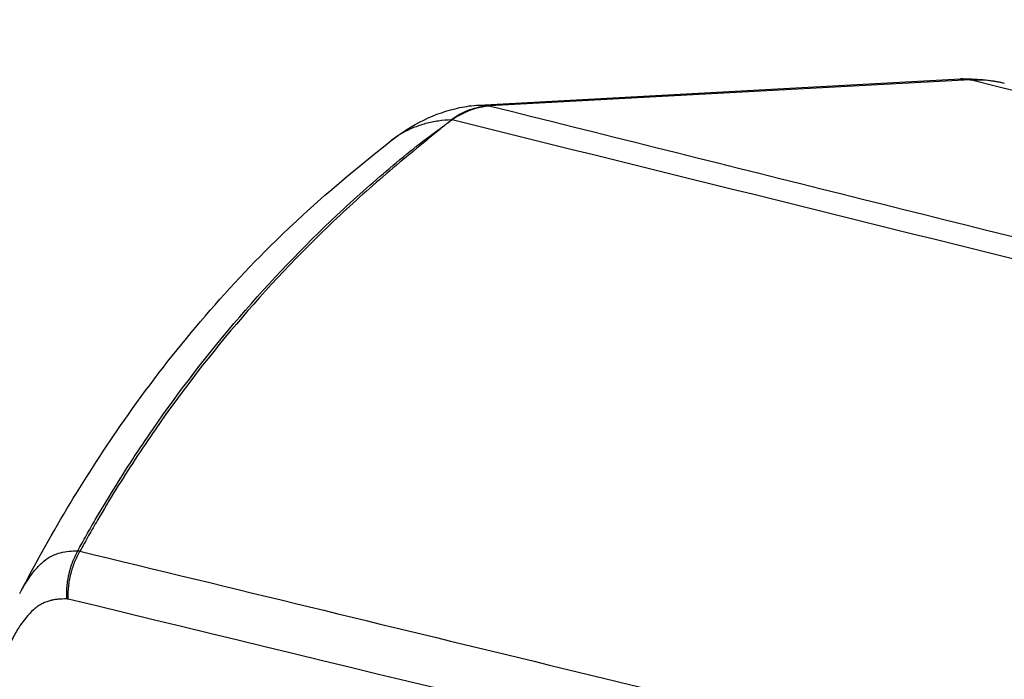
# Model space of a CAD drawing. Units: millimetres. Extents: x -7007 to 6998, y -5642 to 5736.
# Drawn here: x 179 to 219, y 2600 to 2626 of the extents above; entities that cross this region are included whole.
import ezdxf

# ---------------------------------------------------------------- set-up
doc = ezdxf.new("R2010")
doc.units = ezdxf.units.MM
doc.header["$LTSCALE"] = 20
doc.linetypes.add('HIDDEN', pattern=[9.525, 6.35, -3.175])
for name, color, linetype in [('2d', 230, 'Continuous'), ('EN16630-TrainingSpace', 20, 'HIDDEN'), ('EN16630-TrainingSpace_Hatch', 20, 'HIDDEN')]:
    doc.layers.add(name, color=color, linetype=linetype)

msp = doc.modelspace()

# ---------------------------------------------------------------- hatches: boundary and pattern name
at = {"layer": 'EN16630-TrainingSpace_Hatch'}
h = msp.add_hatch(dxfattribs=at)
h.set_pattern_fill('ANSI31', color=256, scale=100)
h.paths.add_polyline_path([(156.923, 3458.02, 1), (156.923, 1458.02, 1)])
h = msp.add_hatch(dxfattribs=at)
h.set_pattern_fill('ANSI31', color=256, scale=100)
h.paths.add_polyline_path([(156.923, 3458.02, 1), (156.923, 1458.02, 1)])
h = msp.add_hatch(dxfattribs=at)
h.set_pattern_fill('ANSI31', color=256, scale=100)
h.paths.add_polyline_path([(156.923, 3458.02, 1), (156.923, 1458.02, 1)])

# ---------------------------------------------------------------- linework, layer by layer
at = {"layer": '2d'}
for p, q in [((197.817, 2622.864), (217.315, 2623.922)), ((217.713, 2623.882), (198.264, 2622.83))]:
    msp.add_line(p, q, dxfattribs=at)
at = {"layer": '2d', "extrusion": (0, 0, -1)}
for centre, major_axis, ratio, start_param, end_param in [((217.882, 2618.899), (1.208, 4.852), 0.963738, -0.287993, 0), ((227.837, 2577.687), (38.211, -38.211), 0.999985, 3.312296, 3.312322)]:
    msp.add_ellipse(centre, major_axis=major_axis, ratio=ratio, start_param=start_param, end_param=end_param, dxfattribs=at)
at = {"layer": '2d'}
for centre, major_axis, ratio, start_param, end_param in [((198.352, 2619.843), (0.626, 2.934), 0.957666, 0.255391, 0.829963), ((198.366, 2619.84), (0.69, 2.92), 0.960674, 0.276464, 0.850207), ((198.39, 2619.834), (0.729, 2.91), 0.964023, 0.289145, 0.861556)]:
    msp.add_ellipse(centre, major_axis=major_axis, ratio=ratio, start_param=start_param, end_param=end_param, dxfattribs=at)
for points in [[(217.315, 2623.922), (217.92, 2623.955), (218.527, 2623.891), (219.091, 2623.751)], [(217.713, 2623.882), (217.577, 2623.916), (217.444, 2623.929), (217.315, 2623.922)], [(366.734, 2586.75), (317.081, 2599.129), (267.402, 2611.505), (217.713, 2623.882)], [(197.817, 2622.864), (197.97, 2622.872), (198.114, 2622.862), (198.248, 2622.833)], [(198.248, 2622.833), (198.253, 2622.832), (198.259, 2622.831), (198.264, 2622.83)], [(198.264, 2622.83), (198.273, 2622.828), (198.281, 2622.826), (198.289, 2622.824)], [(196.714, 2622.265), (196.71, 2622.265), (196.705, 2622.265), (196.701, 2622.266)], [(196.736, 2622.262), (196.729, 2622.263), (196.721, 2622.264), (196.714, 2622.265)], [(181.572, 2604.805), (181.6, 2604.802), (181.63, 2604.799), (181.66, 2604.791)], [(181.187, 2602.852), (181.167, 2602.854), (181.148, 2602.856), (181.129, 2602.858)], [(318.843, 2569.574), (276.081, 2579.86), (230.205, 2590.953), (181.187, 2602.852)]]:
    msp.add_open_spline(points, degree=3, dxfattribs=at)
for points, knots in [([(194.25, 2621.414), (195.102, 2622.084), (196.028, 2622.548), (197.29, 2622.813), (197.55, 2622.85), (197.817, 2622.864)], [0, 0, 0, 0, 0.4667715, 0.4667715, 0.5835155, 0.5835155, 0.5835155, 0.5835155]), ([(198.289, 2622.824), (207.212, 2620.59), (216.135, 2618.356), (225.058, 2616.122), (261.45, 2607.011), (297.842, 2597.901), (334.235, 2588.79)], [0, 0, 0, 0, 0.1038136, 0.1038136, 0.1038136, 0.5272032, 0.5272032, 0.5272032, 0.5272032]), ([(181.572, 2604.805), (181.687, 2605.016), (181.805, 2605.227), (182.042, 2605.648), (182.401, 2606.275), (182.773, 2606.896), (183.532, 2608.126), (184.06, 2608.933), (185.702, 2611.308), (186.877, 2612.829), (189.379, 2615.738), (190.697, 2617.115), (192.427, 2618.743), (192.777, 2619.064), (193.486, 2619.696), (193.844, 2620.008), (194.572, 2620.621), (194.941, 2620.924), (195.508, 2621.37), (195.7, 2621.518), (195.992, 2621.736), (196.09, 2621.809), (196.24, 2621.917), (196.29, 2621.953), (196.365, 2622.006), (196.391, 2622.024), (196.428, 2622.051), (196.441, 2622.059), (196.466, 2622.077), (196.478, 2622.085), (196.491, 2622.093)], [0.00101673, 0.00101673, 0.00101673, 0.00101673, 0.00174648, 0.00174648, 0.00247623, 0.00393572, 0.00393572, 0.00685471, 0.00685471, 0.01269269, 0.01269269, 0.01853067, 0.01853067, 0.01999016, 0.01999016, 0.02144966, 0.02144966, 0.02290915, 0.02290915, 0.0236389, 0.0236389, 0.02400377, 0.02400377, 0.02418621, 0.02418621, 0.02427743, 0.02427743, 0.02432304, 0.02432304, 0.02436865, 0.02436865, 0.02436865, 0.02436865]), ([(196.49, 2622.093), (196.445, 2622.057), (196.403, 2622.02), (196.315, 2621.948), (196.271, 2621.912), (196.139, 2621.802), (196.05, 2621.729), (195.782, 2621.509), (195.602, 2621.362), (195.06, 2620.915), (194.696, 2620.613), (193.97, 2619.998), (193.609, 2619.686), (192.895, 2619.052), (192.543, 2618.73), (190.798, 2617.094), (189.476, 2615.714), (186.977, 2612.816), (185.798, 2611.293), (184.154, 2608.92), (183.626, 2608.114), (182.865, 2606.883), (182.616, 2606.47), (182.252, 2605.844), (182.132, 2605.634), (181.894, 2605.214), (181.777, 2605.003), (181.66, 2604.791)], [-0.00003831, -0.00003831, -0.00003831, -0.00003831, 0.0001439, 0.0001439, 0.00032611, 0.00032611, 0.00069052, 0.00069052, 0.00141935, 0.00141935, 0.00287701, 0.00287701, 0.00433467, 0.00433467, 0.00579233, 0.00579233, 0.01162297, 0.01162297, 0.0174536, 0.0174536, 0.02036892, 0.02036892, 0.02182658, 0.02182658, 0.02255541, 0.02255541, 0.02328424, 0.02328424, 0.02328424, 0.02328424]), ([(196.701, 2622.266), (196.522, 2622.256), (196.348, 2622.241), (196.002, 2622.191), (195.83, 2622.157), (195.486, 2622.066), (195.315, 2622.009), (194.975, 2621.868), (194.806, 2621.783), (194.508, 2621.604), (194.378, 2621.514), (194.25, 2621.413)], [0, 0, 0, 0, 0.001392548, 0.001392548, 0.002785095, 0.002785095, 0.004177643, 0.004177643, 0.00557019, 0.00557019, 0.006685547, 0.006685547, 0.006685547, 0.006685547]), ([(196.491, 2622.093), (196.528, 2622.122), (196.562, 2622.151), (196.631, 2622.208), (196.666, 2622.237), (196.701, 2622.266)], [-0.0000380489, -0.0000380489, -0.0000380489, -0.0000380489, 0.000108653, 0.000108653, 0.000255355, 0.000255355, 0.000255355, 0.000255355]), ([(196.736, 2622.262), (196.695, 2622.234), (196.654, 2622.206), (196.573, 2622.15), (196.532, 2622.121), (196.491, 2622.093)], [0.0009159271, 0.0009159271, 0.0009159271, 0.0009159271, 0.0010647129, 0.0010647129, 0.0012134988, 0.0012134988, 0.0012134988, 0.0012134988]), ([(333.028, 2588.448), (332.511, 2588.576), (331.994, 2588.705), (331.477, 2588.833), (329.408, 2589.346), (327.34, 2589.86), (325.271, 2590.373), (316.997, 2592.427), (308.724, 2594.48), (300.45, 2596.533), (283.162, 2600.823), (265.875, 2605.112), (248.59, 2609.4), (231.304, 2613.689), (214.019, 2617.976), (196.736, 2622.262)], [0, 0, 0, 0, 0.006, 0.006, 0.006, 0.03, 0.03, 0.03, 0.126, 0.126, 0.126, 0.3266017, 0.3266017, 0.3266017, 0.5272033, 0.5272033, 0.5272033, 0.5272033]), ([(179.296, 2603.219), (180.534, 2605.588), (181.916, 2607.894), (185.268, 2612.692), (187.326, 2615.152), (191.056, 2618.804), (192.626, 2620.137), (194.25, 2621.414)], [0.01888, 0.01888, 0.01888, 0.01888, 0.821712, 0.821712, 1.774903, 1.774903, 2.394795, 2.394795, 2.394795, 2.394795]), ([(179.22, 2603.073), (179.344, 2603.308), (179.467, 2603.513), (179.693, 2603.844), (179.796, 2603.978), (179.949, 2604.151), (179.999, 2604.204), (180.074, 2604.278), (180.112, 2604.313), (180.155, 2604.351), (180.177, 2604.37), (180.186, 2604.378), (180.192, 2604.383), (180.195, 2604.385), (180.417, 2604.568), (180.642, 2604.672), (181.1, 2604.788), (181.335, 2604.801), (181.572, 2604.805)], [0.94393111, 0.94393111, 0.94393111, 0.94393111, 0.953125, 0.953125, 0.9609375, 0.9609375, 0.96484375, 0.96484375, 0.96679688, 0.96777344, 0.96826172, 0.96850586, 0.96850586, 0.96875, 0.96875, 0.984375, 0.984375, 1, 1, 1, 1]), ([(181.66, 2604.791), (194.19, 2601.753), (206.186, 2598.844), (223.383, 2594.677), (231.782, 2592.643), (241.232, 2590.355), (245.871, 2589.233), (248.168, 2588.677), (249.311, 2588.401), (249.881, 2588.263), (250.166, 2588.194), (250.308, 2588.16), (250.38, 2588.142), (250.415, 2588.134), (250.433, 2588.129), (250.442, 2588.127), (250.446, 2588.126), (250.449, 2588.126), (250.449, 2588.125), (250.45, 2588.125), (250.45, 2588.125), (273.243, 2582.613), (290.352, 2578.481), (313.239, 2572.961), (319.02, 2571.573), (319.147, 2571.551)], [0, 0, 0, 0, 0.25, 0.25, 0.375, 0.4375, 0.46875, 0.484375, 0.4921875, 0.4960938, 0.4980469, 0.4990234, 0.4995117, 0.4997559, 0.4998779, 0.499939, 0.4999695, 0.4999847, 0.4999924, 0.4999924, 0.5, 0.5, 0.75, 0.75, 0.9999479, 0.9999479, 0.9999479, 0.9999479]), ([(181.129, 2602.858), (181.001, 2602.859), (180.825, 2602.852), (180.645, 2602.829), (180.562, 2602.814), (180.522, 2602.806), (180.503, 2602.801), (180.493, 2602.799), (180.489, 2602.798), (180.486, 2602.797), (180.485, 2602.797), (180.367, 2602.768), (180.201, 2602.707), (180.022, 2602.604), (179.936, 2602.545), (179.894, 2602.514), (179.876, 2602.5), (179.865, 2602.491), (179.859, 2602.486), (179.651, 2602.317), (179.455, 2602.096), (179.17, 2601.68), (179.076, 2601.527), (178.892, 2601.192), (178.802, 2601.011), (178.623, 2600.618), (178.494, 2600.306), (178.353, 2599.914), (178.284, 2599.711), (178.25, 2599.608), (178.233, 2599.556), (178.225, 2599.529), (178.221, 2599.516), (178.219, 2599.51), (178.218, 2599.507), (178.217, 2599.505), (178.217, 2599.503), (178.215, 2599.498), (178.176, 2599.372), (178.061, 2599.005), (177.99, 2598.776), (177.882, 2598.431), (177.822, 2598.239), (177.791, 2598.138), (177.774, 2598.086), (177.766, 2598.06), (177.762, 2598.047), (177.76, 2598.041), (177.759, 2598.037), (177.758, 2598.034), (177.62, 2597.591), (177.401, 2596.892), (177.126, 2596.014), (176.984, 2595.56), (176.911, 2595.328), (176.875, 2595.212), (176.856, 2595.153), (176.847, 2595.124), (176.842, 2595.109), (176.84, 2595.102), (176.839, 2595.099), (176.839, 2595.096), (176.838, 2595.096), (175.62, 2591.211), (174.696, 2588.29), (173.765, 2585.351), (173.531, 2584.612), (173.293, 2583.864), (173.233, 2583.674), (173.172, 2583.481), (173.148, 2583.406), (173.133, 2583.359), (173.129, 2583.345), (173.127, 2583.341), (173.127, 2583.34), (173.127, 2583.339), (173.127, 2583.339), (173.127, 2583.338), (173.127, 2583.338), (173.127, 2583.338), (173.127, 2583.338), (173.127, 2583.339), (171.914, 2579.518), (170.989, 2576.625), (170.049, 2573.677), (169.809, 2572.927), (169.562, 2572.149), (169.499, 2571.948), (169.431, 2571.733), (169.405, 2571.648), (169.386, 2571.586), (169.379, 2571.565), (169.377, 2571.556), (169.376, 2571.553), (169.376, 2571.551), (169.375, 2571.55), (169.375, 2571.55), (169.375, 2571.55), (169.375, 2571.55), (169.375, 2571.551), (169.231, 2571.026), (169.031, 2570.176), (168.826, 2569.074), (168.731, 2568.494), (168.685, 2568.198), (168.666, 2568.069), (168.653, 2567.983), (168.646, 2567.939), (168.542, 2567.221), (168.415, 2566.168), (168.3, 2564.87), (168.251, 2564.203), (168.231, 2563.913), (168.219, 2563.72), (168.213, 2563.621), (168.161, 2562.752), (168.113, 2561.574), (168.094, 2560.168), (168.093, 2559.457), (168.095, 2559.099), (168.096, 2558.92), (168.097, 2558.83), (168.097, 2558.785), (168.098, 2558.763), (168.098, 2558.753), (168.098, 2558.747), (168.098, 2558.742), (168.101, 2558.453), (168.11, 2557.895), (168.132, 2556.653), (168.141, 2556.172), (168.156, 2555.349), (168.164, 2554.911), (168.173, 2554.357), (168.179, 2554.069), (168.181, 2553.922), (168.183, 2553.848), (168.183, 2553.811), (168.184, 2553.795), (168.184, 2553.784), (168.184, 2553.778), (168.26, 2549.516), (168.319, 2545.725), (168.391, 2540.739), (168.413, 2539.194), (168.441, 2537.051), (168.454, 2536.024), (168.469, 2534.902), (168.476, 2534.36), (168.479, 2534.094), (168.481, 2533.962), (168.481, 2533.896), (168.482, 2533.864), (168.482, 2533.85), (168.482, 2533.84), (168.482, 2533.837), (168.523, 2530.57), (168.579, 2525.633), (168.634, 2519.793), (168.659, 2516.854), (168.671, 2515.379), (168.677, 2514.641), (168.68, 2514.271), (168.681, 2514.086), (168.682, 2513.994), (168.682, 2513.948), (168.683, 2513.928), (168.683, 2513.915), (168.683, 2513.91), (168.715, 2509.711), (168.736, 2505.956), (168.76, 2500.976), (168.767, 2499.425), (168.776, 2497.261), (168.78, 2496.219), (168.785, 2495.076), (168.787, 2494.522), (168.788, 2494.25), (168.789, 2494.115), (168.789, 2494.047), (168.789, 2494.014), (168.789, 2493.997), (168.789, 2493.99), (168.789, 2493.985), (168.789, 2493.985), (168.79, 2493.698), (168.791, 2493.463), (168.792, 2493.179), (168.793, 2493.086), (168.793, 2493.004), (168.793, 2492.991), (168.793, 2492.983), (168.793, 2492.973), (168.793, 2492.931), (168.794, 2492.832), (168.796, 2492.484), (168.8, 2492.109), (168.806, 2491.813), (168.809, 2491.685), (168.811, 2491.626), (168.811, 2491.598), (168.812, 2491.584), (168.812, 2491.578), (168.812, 2491.574), (168.812, 2491.574), (168.826, 2491.174), (168.856, 2490.588), (168.908, 2489.918), (168.935, 2489.634), (168.953, 2489.445), (168.963, 2489.353), (169.054, 2488.493), (169.159, 2487.788), (169.349, 2486.821), (169.418, 2486.514), (169.568, 2485.929), (169.648, 2485.653), (169.821, 2485.127), (169.955, 2484.77), (170.12, 2484.421), (170.192, 2484.286), (170.24, 2484.199), (170.264, 2484.158), (170.49, 2483.788), (170.697, 2483.507), (171.333, 2482.812), (171.764, 2482.58), (172.203, 2482.58)], [0, 0, 0, 0, 0.007812, 0.011719, 0.013672, 0.014648, 0.015137, 0.015381, 0.015503, 0.015503, 0.015625, 0.015625, 0.023437, 0.027344, 0.029297, 0.030273, 0.030762, 0.030762, 0.03125, 0.03125, 0.046875, 0.046875, 0.054687, 0.054687, 0.0625, 0.0625, 0.070312, 0.074219, 0.076172, 0.077148, 0.077637, 0.077881, 0.078003, 0.078064, 0.078094, 0.078094, 0.078125, 0.078125, 0.085937, 0.085937, 0.089844, 0.091797, 0.092773, 0.093262, 0.093506, 0.093628, 0.093689, 0.093719, 0.093719, 0.09375, 0.09375, 0.109375, 0.117187, 0.121094, 0.123047, 0.124023, 0.124512, 0.124756, 0.124878, 0.124939, 0.124969, 0.124969, 0.125, 0.125, 0.1875, 0.1875, 0.21875, 0.21875, 0.234375, 0.234375, 0.242187, 0.246094, 0.248047, 0.249023, 0.249512, 0.249756, 0.249878, 0.249939, 0.249969, 0.249985, 0.249985, 0.25, 0.25, 0.3125, 0.3125, 0.34375, 0.34375, 0.359375, 0.359375, 0.367187, 0.371094, 0.373047, 0.374023, 0.374512, 0.374756, 0.374878, 0.374939, 0.374969, 0.374969, 0.375, 0.375, 0.390625, 0.398437, 0.402344, 0.404297, 0.405273, 0.405273, 0.40625, 0.40625, 0.421875, 0.429687, 0.433594, 0.435547, 0.435547, 0.4375, 0.4375, 0.453125, 0.460937, 0.464844, 0.466797, 0.467773, 0.468262, 0.468506, 0.468628, 0.468689, 0.468689, 0.46875, 0.46875, 0.484375, 0.484375, 0.492187, 0.492187, 0.496094, 0.498047, 0.499023, 0.499512, 0.499756, 0.499878, 0.499939, 0.499939, 0.5, 0.5, 0.5625, 0.5625, 0.59375, 0.59375, 0.609375, 0.617187, 0.621094, 0.623047, 0.624023, 0.624512, 0.624756, 0.624878, 0.624878, 0.625, 0.625, 0.6875, 0.71875, 0.734375, 0.742187, 0.746094, 0.748047, 0.749023, 0.749512, 0.749756, 0.749878, 0.749878, 0.75, 0.75, 0.8125, 0.8125, 0.84375, 0.84375, 0.859375, 0.867187, 0.871094, 0.873047, 0.874023, 0.874512, 0.874756, 0.874878, 0.874939, 0.874939, 0.875, 0.875, 0.878906, 0.878906, 0.880859, 0.881104, 0.881226, 0.881226, 0.881348, 0.881348, 0.881836, 0.882812, 0.886719, 0.888672, 0.889648, 0.890137, 0.890381, 0.890503, 0.890564, 0.890564, 0.890625, 0.890625, 0.898437, 0.902344, 0.904297, 0.904297, 0.90625, 0.90625, 0.921875, 0.921875, 0.929687, 0.929687, 0.9375, 0.9375, 0.945312, 0.949219, 0.951172, 0.951172, 0.953125, 0.953125, 0.96875, 0.96875, 1, 1, 1, 1])]:
    msp.add_open_spline(points, degree=3, knots=knots, dxfattribs=at)
for points, weights in [([(181.129, 2602.858), (181.076, 2603.898), (181.572, 2604.805)], [1, 0.959854571819, 1]), ([(181.187, 2602.852), (181.151, 2603.89), (181.66, 2604.791)], [1, 0.959784779311, 1])]:
    msp.add_rational_spline(points, weights, degree=2, dxfattribs=at)
at = {"layer": 'EN16630-TrainingSpace'}
msp.add_circle((156.923, 2458.02), 1000, dxfattribs=at)
msp.add_circle((156.923, 2458.02), 1000, dxfattribs=at)
msp.add_circle((156.923, 2458.02), 1000, dxfattribs=at)

doc.saveas('drawing.dxf')
